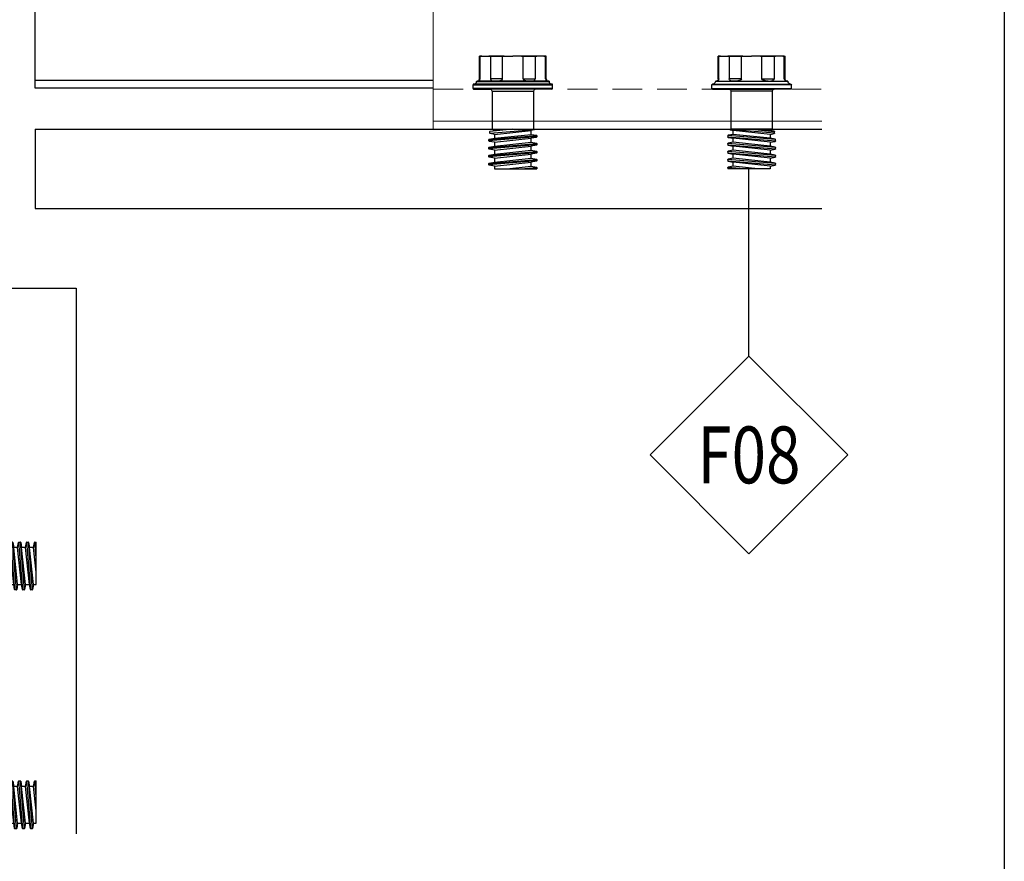
# Model space of a CAD drawing. Units: millimetres. Extents: x 279 to 4743, y 260 to 3439.
# Drawn here: x 2205 to 2287, y 329 to 399 of the extents above; entities that cross this region are included whole.
import ezdxf
from ezdxf.enums import TextEntityAlignment as Align

# ---------------------------------------------------------------- set-up
doc = ezdxf.new("R2010")
doc.units = ezdxf.units.MM
doc.header["$LTSCALE"] = 5
doc.linetypes.add('GESTRICHELT', pattern=[0.75, 0.5, -0.25])
for name, color, linetype in [('NVELOPE_FIXINGS', 1, 'Continuous'), ('NVELOPE_NV3_RAIL', 253, 'Continuous'), ('NVELOPE_PANELS', 7, 'Continuous'), ('NVELOPE_TEXT', 7, 'Continuous'), ('NVELOPE_WALL', 7, 'Continuous')]:
    doc.layers.add(name, color=color, linetype=linetype)
doc.layers.add('NVELOPE_NV3_HANGER', color=134, linetype='Continuous', lineweight=13)
doc.styles.add('notes1', font='arial.ttf', dxfattribs={"width": 0.8, "height": 0.09375})

# ---------------------------------------------------------------- blocks, each defined once
blk = doc.blocks.new('OAI_Tag - Frame Type (Annotative)')
at = {"lineweight": 13}
blk.add_lwpolyline([(0, 0.1629), (-0.1629, 0), (0, -0.1629), (0.1629, 0)], close=True, dxfattribs=at)
blk.add_attdef('F-', text='', height=0.0938).set_placement((0, 0), align=Align.MIDDLE_CENTER)
blk = doc.blocks.new('TUF_Side')
for p, q in [((-0.1, 5), (-0.55, 5)), ((-0.55, -5), (-0.55, 5)), ((-0.1, 5), (-0.1, -5)), ((-4.15, 4.1), (-4.15, 0)), ((-4.15, 3.91), (-4.14, 4.1)), ((-1.3, 4.2), (-4.14, 4.2)), ((-4.14, 4.1), (-4.14, 4.2)), ((-1.3, 4.1), (-4.14, 4.1)), ((-1.3, 4.1), (-1.3, 4.2)), ((-1, 4.56), (-0.95, 4.56)), ((-1, 4.56), (-1, 4.5)), ((-1, 4.5), (-1, -4.5)), ((-0.95, -4.56), (-0.95, 4.56)), ((-0.65, 4.86), (-0.65, 4.9)), ((-0.65, 4.86), (-0.65, -4.86)), ((0, 4.9), (0, 2.85)), ((-4.14, 2.82), (-4.15, 3.01)), ((-4.14, 1.28), (-4.14, 2.82)), ((-4.14, 2.82), (-1.3, 2.82)), ((-1.3, 1.28), (-1.3, 2.82)), ((0, 2.85), (0, -2.85)), ((0.25, 2.6), (5, 2.6)), ((0.25, -2.6), (0.25, 2.6)), ((5, 2.6), (5.05, 2.74)), ((5, -2.6), (5, 2.6)), ((5.52, -2.88), (5.05, 2.74)), ((5.1, 2.7), (5.17, 2.32)), ((5.67, 2.32), (5.78, 2.96)), ((5.83, 3), (6, 3)), ((6.33, -3), (5.83, 3)), ((6, 3), (6.5, -3)), ((6.05, 2.96), (6.17, 2.32)), ((6.67, 2.32), (6.78, 2.96)), ((6.83, 3), (7, 3)), ((7.33, -3), (6.83, 3)), ((7, 3), (7.5, -3)), ((7.05, 2.96), (7.17, 2.32)), ((7.67, 2.32), (7.78, 2.96)), ((7.83, 3), (8, 3)), ((8.33, -3), (7.83, 3)), ((8, 3), (8.5, -3)), ((8.05, 2.96), (8.17, 2.32)), ((8.67, 2.32), (8.78, 2.96)), ((8.83, 3), (9, 3)), ((9.33, -3), (8.83, 3)), ((9, 3), (9.5, -3)), ((9.05, 2.96), (9.17, 2.32)), ((9.67, 2.32), (9.78, 2.96)), ((9.83, 3), (10, 3)), ((10, 1), (9.83, 3)), ((10, -2.31), (10, 3)), ((-4.15, 1.1), (-4.14, 1.28)), ((-1.3, 1.28), (-4.14, 1.28)), ((-1, 2.06), (-1, 2.43)), ((5.67, 2.32), (5.17, 2.32)), ((5.67, -2.31), (5.17, 2.32)), ((6.17, -2.31), (5.67, 2.32)), ((6.67, 2.32), (6.17, 2.32)), ((6.67, -2.31), (6.17, 2.32)), ((7.17, -2.31), (6.67, 2.32)), ((7.67, 2.32), (7.17, 2.32)), ((7.67, -2.31), (7.17, 2.32)), ((8.17, -2.31), (7.67, 2.32)), ((8.67, 2.32), (8.17, 2.32)), ((8.67, -2.31), (8.17, 2.32)), ((9.17, -2.31), (8.67, 2.32)), ((9.67, 2.32), (9.17, 2.32)), ((9.67, -2.31), (9.17, 2.32)), ((10, -0.77), (9.67, 2.32)), ((-4.15, -4.1), (-4.15, 0)), ((5, 0), (5.31, -2.88)), ((-4.15, -1.1), (-4.14, -1.28)), ((5.17, -2.31), (5, -0.77)), ((-4.14, -1.28), (-4.14, -2.82)), ((-1.3, -1.28), (-4.14, -1.28)), ((-1.3, -1.28), (-1.3, -2.82)), ((-1, -2.06), (-1, -2.43)), ((5.17, -2.31), (5, -2.6)), ((5.26, -2.84), (5.17, -2.31)), ((5.67, -2.31), (5.57, -2.84)), ((5.67, -2.31), (6.17, -2.31)), ((6.28, -2.96), (6.17, -2.31)), ((6.67, -2.31), (6.55, -2.96)), ((6.67, -2.31), (7.17, -2.31)), ((7.28, -2.96), (7.17, -2.31)), ((7.67, -2.31), (7.55, -2.96)), ((7.67, -2.31), (8.17, -2.31)), ((8.28, -2.96), (8.17, -2.31)), ((8.67, -2.31), (8.55, -2.96)), ((8.67, -2.31), (9.17, -2.31)), ((9.28, -2.96), (9.17, -2.31)), ((9.67, -2.31), (9.55, -2.96)), ((9.67, -2.31), (10, -2.31)), ((-4.14, -2.82), (-4.15, -3.01)), ((-4.14, -2.82), (-1.3, -2.82)), ((0, -4.9), (0, -2.85)), ((0.25, -2.6), (5, -2.6)), ((5.52, -2.88), (5.31, -2.88)), ((6.5, -3), (6.33, -3)), ((7.5, -3), (7.33, -3)), ((8.5, -3), (8.33, -3)), ((9.5, -3), (9.33, -3)), ((-4.15, -3.91), (-4.14, -4.1)), ((-1.3, -4.1), (-4.14, -4.1)), ((-4.14, -4.1), (-4.14, -4.2)), ((-1.3, -4.2), (-4.14, -4.2)), ((-1.3, -4.1), (-1.3, -4.2)), ((-1, -4.56), (-1, -4.5)), ((-1, -4.56), (-0.95, -4.56)), ((-0.65, -4.9), (-0.65, -4.86)), ((-0.65, -4.86), (-0.65, -4.9)), ((-0.1, -5), (-0.55, -5))]:
    blk.add_line(p, q)
for centre, radius, start, end in [((-0.55, 4.9), 0.1, 90, 180), ((-0.1, 4.9), 0.1, 0, 90), ((-3.6, 4.1), 0.55, 169.5243, 180), ((-1.3, 4.5), 0.3, 270, 0), ((-1.33, 4.4), 0.296, 276.482, 336.4835), ((-1.4, 4.49), 0.397, 328.71, 351.1336), ((-0.95, 4.86), 0.3, 270, 0), ((-1.4, 2.44), 0.396, 359.0164, 75.979), ((0.25, 2.85), 0.25, 180, 270), ((5.05, 2.69), 0.05, 10.3416, 90), ((5.83, 2.95), 0.05, 90, 169.6584), ((6, 2.95), 0.05, 10.3416, 90), ((6.83, 2.95), 0.05, 90, 169.6584), ((7, 2.95), 0.05, 10.3416, 90), ((7.83, 2.95), 0.05, 90, 169.6584), ((8, 2.95), 0.05, 10.3416, 90), ((8.83, 2.95), 0.05, 90, 169.6584), ((9, 2.95), 0.05, 10.3416, 90), ((9.83, 2.95), 0.05, 90, 169.6584), ((-1.39, 1.55), 0.286, 289.1902, 340.1513), ((-2.6, 2.07), 1.6, 337.2187, 359.5459), ((-1.39, -1.55), 0.286, 19.8487, 70.8098), ((-1.4, -2.44), 0.396, 284.021, 0.9836), ((-2.6, -2.07), 1.6, 0.4541, 22.7813), ((0.25, -2.85), 0.25, 90, 180), ((5.31, -2.83), 0.05, 190.3416, 270), ((5.52, -2.83), 0.05, 270, 349.6584), ((6.33, -2.95), 0.05, 190.3416, 270), ((6.5, -2.95), 0.05, 270, 349.6584), ((7.33, -2.95), 0.05, 190.3416, 270), ((7.5, -2.95), 0.05, 270, 349.6584), ((8.33, -2.95), 0.05, 190.3416, 270), ((8.5, -2.95), 0.05, 270, 349.6584), ((9.33, -2.95), 0.05, 190.3416, 270), ((9.5, -2.95), 0.05, 270, 349.6584), ((-3.6, -4.1), 0.55, 180, 190.4757), ((-1.33, -4.4), 0.296, 23.5165, 83.518), ((-1.3, -4.5), 0.3, 0, 90), ((-1.4, -4.49), 0.397, 8.8664, 31.29), ((-0.95, -4.86), 0.3, 0, 90), ((-0.55, -4.9), 0.1, 180, 270), ((-0.1, -4.9), 0.1, 270, 0)]:
    blk.add_arc(centre, radius, start, end)

msp = doc.modelspace()

# ---------------------------------------------------------------- hatches: boundary and pattern name
at = {"layer": 'NVELOPE_WALL'}
h = msp.add_hatch(dxfattribs=at)
h.set_pattern_fill('AR-CONC', color=256, scale=0.666667, angle=90, style=0)
h.set_pattern_definition([(140, (2955.325, -2199.094), (0.4183476, 4.7817346), [0.5, -5.5]), (85, (2955.325, -2199.094), (-5.014614, -0.925009), [0.4, -4.4]), (190.4514, (2955.36, -2198.6954), (-4.5962636, 3.856729), [0.424935, -4.674281]), (136.1842, (2953.992, -2199.094), (1.10346, 7.11494), [0.75, -8.25]), (186.6356, (2954.084, -2198.501), (-6.494119, 6.231085), [0.637402, -7.01142]), (81.1842, (2953.992, -2199.094), (-6.494124, 6.23108), [0.6, -6.6]), (111, (2954.325, -2198.4273), (2.684126, 3.9793803), [0.5, -5.5]), (56, (2954.325, -2198.4273), (-4.834334, 1.622102), [0.4, -4.4]), (161.4514, (2954.5487, -2198.0956), (-2.150203, 5.601484), [0.424935, -4.674281]), (127.5, (2955.325, -2199.094), (-2.2192924, 0.0810657), [0, -4.3466667, 0, -4.4666667, 0, -4.4166667]), (97.5, (2955.325, -2199.094), (-2.6294114, 1.753797), [0, -2.5466667, 0, -4.2466667, 0, -1.6833333]), (57.5, (2955.325, -2200.5806), (0.1503658, 3.5588162), [0, -1.6666667, 0, -5.2, 0, -6.9]), (47.5, (2955.325, -2201.2473), (-0.6673665, 3.8879078), [0, -2.1666667, 0, -3.4533333, 0, -4.9])])
h.paths.add_polyline_path([(2104.51585, 375.69879), (2104.30399, 375.29879), (2104.2444, 375.69879), (2103.83722, 375.69879), (2103.62535, 375.29879), (2103.56576, 375.69879), (2103.15858, 375.69879), (2102.94672, 375.29879), (2102.88713, 375.69879), (2102.47994, 375.69879), (2102.26808, 375.29879), (2102.20849, 375.69879), (2101.94337, 375.69879), (2101.94337, 330.9988), (2108.61003, 330.9988), (2108.61003, 375.69879), (2108.58767, 375.69879), (2108.3758, 375.29879), (2108.31621, 375.69879), (2107.90903, 375.69879), (2107.69717, 375.29879), (2107.63758, 375.69879), (2107.23039, 375.69879), (2107.01853, 375.29879), (2106.95894, 375.69879), (2106.55176, 375.69879), (2106.3399, 375.29879), (2106.2803, 375.69879), (2105.87312, 375.69879), (2105.66126, 375.29879), (2105.60167, 375.69879), (2105.19449, 375.69879), (2104.98262, 375.29879), (2104.92303, 375.69879)])
h.paths.add_polyline_path([(2101.94337, 484.33214), (2101.94337, 378.62744), (2102.1224, 378.96545), (2102.18199, 378.56545), (2102.58917, 378.56545), (2102.80103, 378.96545), (2102.86063, 378.56545), (2103.26781, 378.56545), (2103.47967, 378.96545), (2103.53926, 378.56545), (2103.94644, 378.56545), (2104.15831, 378.96545), (2104.2179, 378.56545), (2104.62508, 378.56545), (2104.83694, 378.96545), (2104.89653, 378.56545), (2105.30371, 378.56545), (2105.51558, 378.96545), (2105.57517, 378.56545), (2105.98235, 378.56545), (2106.19421, 378.96545), (2106.2538, 378.56545), (2106.66099, 378.56545), (2106.87285, 378.96545), (2106.93244, 378.56545), (2107.33962, 378.56545), (2107.55148, 378.96545), (2107.61108, 378.56545), (2108.01826, 378.56545), (2108.23012, 378.96545), (2108.28971, 378.56545), (2108.61003, 378.56545), (2108.61003, 484.33214)])
h.paths.add_polyline_path([(2101.94337, 490.9988), (2101.94337, 484.33214), (2108.61003, 484.33214), (2108.61003, 484.33225), (2155.29521, 484.33225), (2155.29521, 484.4097, -0.00311929), (2155.30157, 484.33225), (2221.09256, 484.33225), (2221.09248, 484.67738), (2220.69247, 484.73687), (2221.09242, 484.94883), (2221.09232, 485.35601), (2220.69231, 485.41551), (2221.09226, 485.62747), (2221.09216, 486.03465), (2220.69215, 486.09415), (2221.0921, 486.3061), (2221.092, 486.71328), (2220.69199, 486.77278), (2221.09194, 486.98474), (2221.09184, 487.39192), (2220.69183, 487.45142), (2221.09178, 487.66337), (2221.09168, 488.07056), (2220.69167, 488.13005), (2221.09162, 488.34201), (2221.09152, 488.74919), (2220.69151, 488.80869), (2221.09146, 489.02065), (2221.09136, 489.42783), (2220.69135, 489.48732), (2221.0913, 489.69928), (2221.0912, 490.10646), (2220.69119, 490.16596), (2221.09114, 490.37792), (2221.09104, 490.7851), (2220.69103, 490.8446), (2220.98201, 490.9988)])
h.paths.add_polyline_path([(2223.95766, 490.9988), (2223.95771, 490.75927), (2224.35773, 490.69978), (2223.95778, 490.48782), (2223.95787, 490.08064), (2224.35789, 490.02114), (2223.95794, 489.80918), (2223.95803, 489.402), (2224.35805, 489.34251), (2223.9581, 489.13055), (2223.95819, 488.72337), (2224.35821, 488.66387), (2223.95826, 488.45191), (2223.95835, 488.04473), (2224.35837, 487.98523), (2223.95842, 487.77328), (2223.95851, 487.3661), (2224.35853, 487.3066), (2223.95858, 487.09464), (2223.95867, 486.68746), (2224.35869, 486.62796), (2223.95874, 486.41601), (2223.95883, 486.00882), (2224.35885, 485.94933), (2223.9589, 485.73737), (2223.95899, 485.33019), (2224.35901, 485.27069), (2223.95906, 485.05873), (2223.95915, 484.65155), (2224.35917, 484.59206), (2223.95922, 484.3801), (2223.95923, 484.33225), (2272.14939, 484.33225), (2272.14939, 490.9988)])

# ---------------------------------------------------------------- linework, layer by layer
msp.add_line((2287.41965, 678.7121), (2287.41965, 259.6121))
at = {"layer": 'NVELOPE_NV3_HANGER'}
for p, q in [((2239.59031, 390.01958), (2239.59031, 406.35291)), ((2239.59031, 390.68625), (2272.14939, 390.68625)), ((2239.59031, 390.01958), (2272.14939, 390.01958))]:
    msp.add_line(p, q, dxfattribs=at)
at = {"layer": 'NVELOPE_NV3_HANGER', "linetype": 'GESTRICHELT'}
msp.add_line((2239.59031, 393.35292), (2272.14939, 393.35292), dxfattribs=at)
at = {"layer": 'NVELOPE_NV3_RAIL'}
for p, q in [((2206.25698, 393.43293), (2206.25698, 407.76625)), ((2206.25698, 394.09959), (2239.59031, 394.09959)), ((2239.59031, 393.43293), (2206.25698, 393.43293))]:
    msp.add_line(p, q, dxfattribs=at)
at = {"layer": 'NVELOPE_PANELS'}
for p, q in [((2206.25698, 390.01958), (2272.14939, 390.01958)), ((2206.25698, 390.01958), (2206.25698, 383.35298)), ((2206.25698, 383.35298), (2272.14939, 383.35298)), ((2203.00366, 376.68638), (2209.67032, 376.68638)), ((2209.67032, 376.68638), (2209.67032, 330.9988))]:
    msp.add_line(p, q, dxfattribs=at)
at = {"layer": 'NVELOPE_TEXT'}
msp.add_line((2266.02865, 371.00932), (2266.02865, 386.68625), dxfattribs=at)

# ---------------------------------------------------------------- block references
at = {"layer": 'NVELOPE_FIXINGS', "yscale": 0.66666666, "zscale": 0.66666666}
for p, xscale, rotation in [((2246.25697, 393.35292), 0.66666666, 270), ((2266.25698, 393.35292), -0.66666666, 90)]:
    msp.add_blockref('TUF_Side', p, dxfattribs=dict(at, xscale=xscale, rotation=rotation))
at = {"layer": 'NVELOPE_FIXINGS', "xscale": 0.66666666, "yscale": 0.66666666, "zscale": 0.66666666}
for p in [(2199.67033, 353.43293), (2199.67033, 333.43292)]:
    msp.add_blockref('TUF_Side', p, dxfattribs=at)
at = {"layer": 'NVELOPE_TEXT'}
ref = msp.add_blockref('OAI_Tag - Frame Type (Annotative)', (2266.02865, 362.73175), dxfattribs=dict(at, xscale=50.8, yscale=50.8, zscale=50.8))
ref.add_attrib('FR.', 'F08', dxfattribs={"layer": '0', "height": 4.7625, "style": 'notes1', "width": 0.8}).set_placement((2266.02865, 362.73175), align=Align.MIDDLE_CENTER)
ref.add_attrib('FR.', 'F08', dxfattribs={"layer": '0', "height": 4.7625, "style": 'notes1', "width": 0.8}).set_placement((2266.02865, 362.73175), align=Align.MIDDLE_CENTER)

doc.saveas('drawing.dxf')
